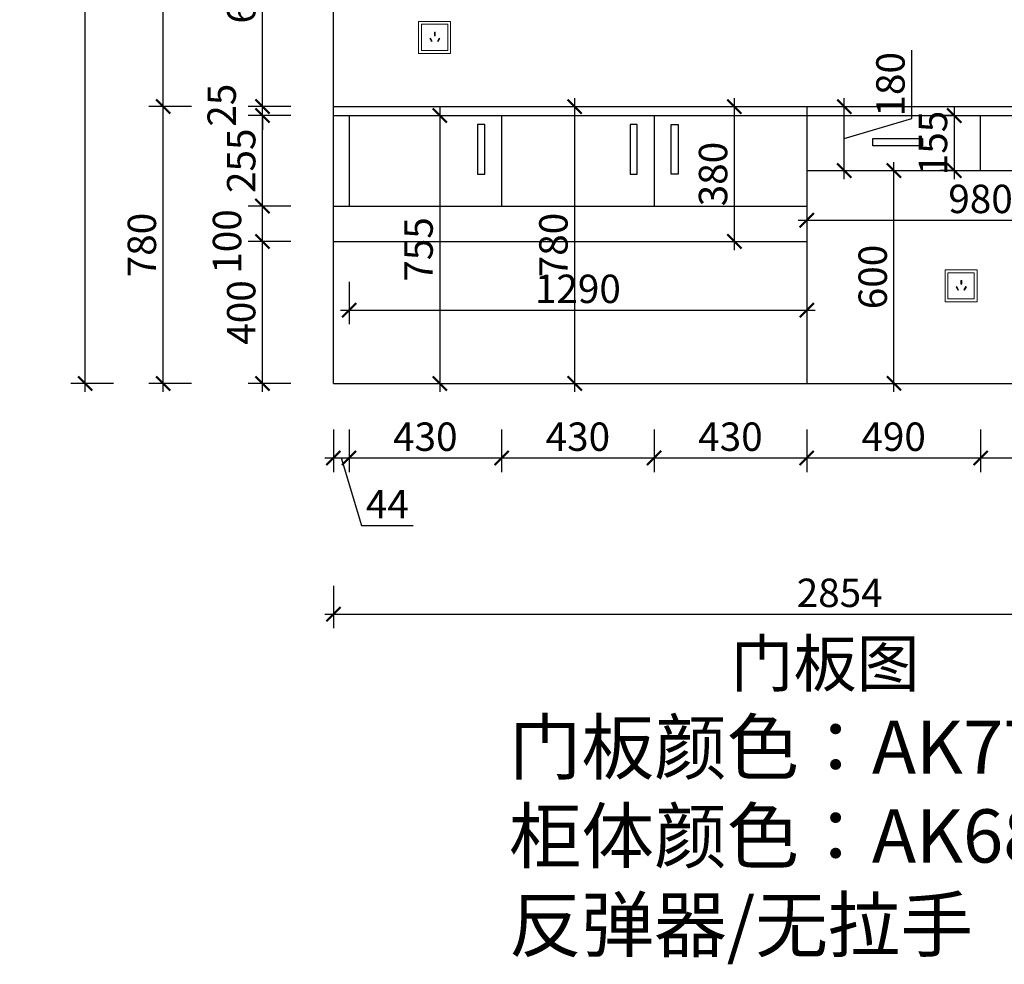
# Model space of a CAD drawing. Units: millimetres. Extents: x 1729838 to 1742395, y -65717 to 0.
# Drawn here: x 1734352 to 1737127, y -63989 to -61328 of the extents above; entities that cross this region are included whole.
import ezdxf

# ---------------------------------------------------------------- set-up
doc = ezdxf.new("R2010")
doc.units = ezdxf.units.MM
doc.header["$LTSCALE"] = 3
doc.layers.add('标注', color=3, linetype='Continuous')
doc.styles.add('DS01', font='txt')
doc.styles.get("Standard").update_dxf_attribs({"font": 'txt', "bigfont": 'gbcbig.shx'})
doc.dimstyles.new('DS03', dxfattribs={"dimscale": 40, "dimtxt": 2, "dimasz": 1, "dimexe": 1, "dimexo": 2, "dimgap": 0.5, "dimtad": 1, "dimdec": 0, "dimzin": 0, "dimdsep": 46, "dimtxsty": 'DS01', "dimblk": 'ARCHTICK', "dimcen": 0, "dimdle": 0.6, "dimclrd": 251, "dimclre": 251, "dimclrt": 2, "dimadec": 0, "dimazin": 0, "dimtfac": 1, "dimtdec": 0, "dimtmove": 1, "dimatfit": 2, "dimldrblk": 'DOT', "dimfxl": 2, "dimfxlon": 1, "dimtolj": 1, "dimtzin": 0, "dimlwe": 30, "dimarcsym": 0})

# ---------------------------------------------------------------- blocks, each defined once
blk = doc.blocks.new('_ARCHTICK')
at = {"color": 0, "linetype": 'ByBlock', "const_width": 0.15}
blk.add_lwpolyline([(-0.5, -0.5), (0.5, 0.5)], dxfattribs=at)
blk = doc.blocks.new('*D146')
at = {"layer": 'Defpoints', "color": 0, "transparency": 16777216}
for p in [(1732610, -63300), (1735710, -63300), (1732930, -63680)]:
    blk.add_point(p, dxfattribs=at)
at = {"layer": '标注', "color": 251, "lineweight": -2, "transparency": 16777216}
blk.add_line((1732610, -63704), (1732610, -63276), dxfattribs=at)
at = {"layer": '标注', "color": 251, "lineweight": 30, "transparency": 16777216}
for p, q in [((1732690, -63300), (1732570, -63300)), ((1732690, -63680), (1732570, -63680))]:
    blk.add_line(p, q, dxfattribs=at)
at = {"layer": '标注', "color": 251, "lineweight": -2, "transparency": 16777216, "xscale": 40, "yscale": 40, "zscale": 40}
for p, rotation in [((1732610, -63300), 90), ((1732610, -63680), 270)]:
    blk.add_blockref('_ARCHTICK', p, dxfattribs=dict(at, rotation=rotation))
at = {"layer": '标注', "color": 2, "transparency": 16777216, "insert": (1732550, -63490), "char_height": 80, "attachment_point": 5, "rotation": 90, "style": 'DS01'}
blk.add_mtext('\\A1;380', dxfattribs=at)
blk = doc.blocks.new('_Dot')
at = {"color": 0, "linetype": 'ByBlock', "lineweight": -2}
blk.add_line((-0.5, 0), (-1, 0), dxfattribs=at)
at = {"color": 0, "linetype": 'ByBlock', "const_width": 0.5}
blk.add_lwpolyline([(-0.25, 0, 1), (0.25, 0, 1)], format="xyb", close=True, dxfattribs=at)
blk = doc.blocks.new('*D328')
at = {"layer": 'Defpoints', "color": 0, "transparency": 16777216}
for p in [(1735036.3, -61952.6), (1735236.3, -61952.6), (1735236.3, -62352.6)]:
    blk.add_point(p, dxfattribs=at)
at = {"layer": '标注', "color": 251, "lineweight": -2, "transparency": 16777216}
blk.add_line((1735036.3, -62376.6), (1735036.3, -61928.6), dxfattribs=at)
at = {"layer": '标注', "color": 251, "lineweight": 30, "transparency": 16777216}
for p, q in [((1735116.3, -61952.6), (1734996.3, -61952.6)), ((1735116.3, -62352.6), (1734996.3, -62352.6))]:
    blk.add_line(p, q, dxfattribs=at)
at = {"layer": '标注', "color": 251, "lineweight": -2, "transparency": 16777216, "xscale": 40, "yscale": 40, "zscale": 40}
for p, rotation in [((1735036.3, -61952.6), 90), ((1735036.3, -62352.6), 270)]:
    blk.add_blockref('_ARCHTICK', p, dxfattribs=dict(at, rotation=rotation))
at = {"layer": '标注', "color": 2, "transparency": 16777216, "insert": (1734976.3, -62152.6), "char_height": 80, "attachment_point": 5, "rotation": 90, "style": 'DS01'}
blk.add_mtext('\\A1;400', dxfattribs=at)
blk = doc.blocks.new('*D329')
at = {"layer": 'Defpoints', "color": 0, "transparency": 16777216}
for p in [(1735036.3, -61852.6), (1735236.3, -61852.6), (1735236.3, -61952.6)]:
    blk.add_point(p, dxfattribs=at)
at = {"layer": '标注', "color": 251, "lineweight": -2, "transparency": 16777216}
blk.add_line((1735036.3, -61976.6), (1735036.3, -61828.6), dxfattribs=at)
at = {"layer": '标注', "color": 251, "lineweight": 30, "transparency": 16777216}
for p, q in [((1735116.3, -61852.6), (1734996.3, -61852.6)), ((1735116.3, -61952.6), (1734996.3, -61952.6))]:
    blk.add_line(p, q, dxfattribs=at)
at = {"layer": '标注', "color": 251, "lineweight": -2, "transparency": 16777216, "xscale": 40, "yscale": 40, "zscale": 40}
for p, rotation in [((1735036.3, -61852.6), 90), ((1735036.3, -61952.6), 270)]:
    blk.add_blockref('_ARCHTICK', p, dxfattribs=dict(at, rotation=rotation))
at = {"layer": '标注', "color": 2, "transparency": 16777216, "insert": (1734936.3, -61952.6), "char_height": 80, "attachment_point": 5, "rotation": 90, "style": 'DS01'}
blk.add_mtext('\\A1;100', dxfattribs=at)
blk = doc.blocks.new('*D330')
at = {"layer": 'Defpoints', "color": 0, "transparency": 16777216}
for p in [(1735036.3, -61597.6), (1735236.3, -61597.6), (1735236.3, -61852.6)]:
    blk.add_point(p, dxfattribs=at)
at = {"layer": '标注', "color": 251, "lineweight": -2, "transparency": 16777216}
blk.add_line((1735036.3, -61876.6), (1735036.3, -61573.6), dxfattribs=at)
at = {"layer": '标注', "color": 251, "lineweight": 30, "transparency": 16777216}
for p, q in [((1735116.3, -61597.6), (1734996.3, -61597.6)), ((1735116.3, -61852.6), (1734996.3, -61852.6))]:
    blk.add_line(p, q, dxfattribs=at)
at = {"layer": '标注', "color": 251, "lineweight": -2, "transparency": 16777216, "xscale": 40, "yscale": 40, "zscale": 40}
for p, rotation in [((1735036.3, -61597.6), 90), ((1735036.3, -61852.6), 270)]:
    blk.add_blockref('_ARCHTICK', p, dxfattribs=dict(at, rotation=rotation))
at = {"layer": '标注', "color": 2, "transparency": 16777216, "insert": (1734976.3, -61725.1), "char_height": 80, "attachment_point": 5, "rotation": 90, "style": 'DS01'}
blk.add_mtext('\\A1;255', dxfattribs=at)
blk = doc.blocks.new('*D331')
at = {"layer": 'Defpoints', "color": 0, "transparency": 16777216}
for p in [(1735036.3, -61572.6), (1735236.3, -61572.6), (1735236.3, -61597.6)]:
    blk.add_point(p, dxfattribs=at)
at = {"layer": '标注', "color": 251, "lineweight": -2, "transparency": 16777216}
for p, q in [((1735036.3, -61572.6), (1735036.3, -61532.6)), ((1735036.3, -61597.6), (1735036.3, -61572.6)), ((1735036.3, -61597.6), (1735036.3, -61637.6))]:
    blk.add_line(p, q, dxfattribs=at)
at = {"layer": '标注', "color": 251, "lineweight": 30, "transparency": 16777216}
for p, q in [((1735116.3, -61572.6), (1734996.3, -61572.6)), ((1735116.3, -61597.6), (1734996.3, -61597.6))]:
    blk.add_line(p, q, dxfattribs=at)
at = {"layer": '标注', "color": 251, "lineweight": -2, "transparency": 16777216, "xscale": 40, "yscale": 40, "zscale": 40}
for p, rotation in [((1735036.3, -61572.6), 270), ((1735036.3, -61597.6), 90)]:
    blk.add_blockref('_ARCHTICK', p, dxfattribs=dict(at, rotation=rotation))
at = {"layer": '标注', "color": 2, "transparency": 16777216, "insert": (1734921.3, -61568.6), "char_height": 80, "attachment_point": 5, "rotation": 90, "style": 'DS01'}
blk.add_mtext('\\A1;25', dxfattribs=at)
blk = doc.blocks.new('*D270')
at = {"layer": 'Defpoints', "color": 0, "transparency": 16777216}
for p in [(1734756.3, -61572.6), (1735236.3, -61572.6), (1735236.3, -62352.6)]:
    blk.add_point(p, dxfattribs=at)
at = {"layer": '标注', "color": 251, "lineweight": -2, "transparency": 16777216}
blk.add_line((1734756.3, -62376.6), (1734756.3, -61548.6), dxfattribs=at)
at = {"layer": '标注', "color": 251, "lineweight": 30, "transparency": 16777216}
for p, q in [((1734836.3, -61572.6), (1734716.3, -61572.6)), ((1734836.3, -62352.6), (1734716.3, -62352.6))]:
    blk.add_line(p, q, dxfattribs=at)
at = {"layer": '标注', "color": 251, "lineweight": -2, "transparency": 16777216, "xscale": 40, "yscale": 40, "zscale": 40}
for p, rotation in [((1734756.3, -61572.6), 90), ((1734756.3, -62352.6), 270)]:
    blk.add_blockref('_ARCHTICK', p, dxfattribs=dict(at, rotation=rotation))
at = {"layer": '标注', "color": 2, "transparency": 16777216, "insert": (1734696.3, -61962.6), "char_height": 80, "attachment_point": 5, "rotation": 90, "style": 'DS01'}
blk.add_mtext('\\A1;780', dxfattribs=at)
blk = doc.blocks.new('*D342')
at = {"layer": 'Defpoints', "color": 0, "transparency": 16777216}
for p in [(1735036.3, -60922.6), (1735236.3, -60922.6), (1735236.3, -61572.6)]:
    blk.add_point(p, dxfattribs=at)
at = {"layer": '标注', "color": 251, "lineweight": -2, "transparency": 16777216}
blk.add_line((1735036.3, -61596.6), (1735036.3, -60898.6), dxfattribs=at)
at = {"layer": '标注', "color": 251, "lineweight": 30, "transparency": 16777216}
for p, q in [((1735116.3, -60922.6), (1734996.3, -60922.6)), ((1735116.3, -61572.6), (1734996.3, -61572.6))]:
    blk.add_line(p, q, dxfattribs=at)
at = {"layer": '标注', "color": 251, "lineweight": -2, "transparency": 16777216, "xscale": 40, "yscale": 40, "zscale": 40}
for p, rotation in [((1735036.3, -60922.6), 90), ((1735036.3, -61572.6), 270)]:
    blk.add_blockref('_ARCHTICK', p, dxfattribs=dict(at, rotation=rotation))
at = {"layer": '标注', "color": 2, "transparency": 16777216, "insert": (1734976.3, -61247.6), "char_height": 80, "attachment_point": 5, "rotation": 90, "style": 'DS01'}
blk.add_mtext('\\A1;650', dxfattribs=at)
blk = doc.blocks.new('*D273')
at = {"layer": 'Defpoints', "color": 0, "transparency": 16777216}
for p in [(1734756.3, -60602.6), (1735236.3, -60602.6), (1735236.3, -61572.6)]:
    blk.add_point(p, dxfattribs=at)
at = {"layer": '标注', "color": 251, "lineweight": -2, "transparency": 16777216}
blk.add_line((1734756.3, -61596.6), (1734756.3, -60578.6), dxfattribs=at)
at = {"layer": '标注', "color": 251, "lineweight": 30, "transparency": 16777216}
for p, q in [((1734836.3, -60602.6), (1734716.3, -60602.6)), ((1734836.3, -61572.6), (1734716.3, -61572.6))]:
    blk.add_line(p, q, dxfattribs=at)
at = {"layer": '标注', "color": 251, "lineweight": -2, "transparency": 16777216, "xscale": 40, "yscale": 40, "zscale": 40}
for p, rotation in [((1734756.3, -60602.6), 90), ((1734756.3, -61572.6), 270)]:
    blk.add_blockref('_ARCHTICK', p, dxfattribs=dict(at, rotation=rotation))
at = {"layer": '标注', "color": 2, "transparency": 16777216, "insert": (1734696.3, -61087.6), "char_height": 80, "attachment_point": 5, "rotation": 90, "style": 'DS01'}
blk.add_mtext('\\A1;970', dxfattribs=at)
blk = doc.blocks.new('*D275')
at = {"layer": 'Defpoints', "color": 0, "transparency": 16777216}
for p in [(1734536.3, -59837.6), (1735236.3, -59837.6), (1735236.3, -62352.6)]:
    blk.add_point(p, dxfattribs=at)
at = {"layer": '标注', "color": 251, "lineweight": -2, "transparency": 16777216}
blk.add_line((1734536.3, -62376.6), (1734536.3, -59813.6), dxfattribs=at)
at = {"layer": '标注', "color": 251, "lineweight": 30, "transparency": 16777216}
for p, q in [((1734616.3, -59837.6), (1734496.3, -59837.6)), ((1734616.3, -62352.6), (1734496.3, -62352.6))]:
    blk.add_line(p, q, dxfattribs=at)
at = {"layer": '标注', "color": 251, "lineweight": -2, "transparency": 16777216, "xscale": 40, "yscale": 40, "zscale": 40}
for p, rotation in [((1734536.3, -59837.6), 90), ((1734536.3, -62352.6), 270)]:
    blk.add_blockref('_ARCHTICK', p, dxfattribs=dict(at, rotation=rotation))
at = {"layer": '标注', "color": 2, "transparency": 16777216, "insert": (1734476.3, -61095.1), "char_height": 80, "attachment_point": 5, "rotation": 90, "style": 'DS01'}
blk.add_mtext('\\A1;2515', dxfattribs=at)
blk = doc.blocks.new('*D346')
at = {"layer": 'Defpoints', "color": 0, "transparency": 16777216}
for p in [(1735280.3, -61852.6), (1735236.3, -62352.6), (1735280.3, -62562.6)]:
    blk.add_point(p, dxfattribs=at)
at = {"layer": '标注', "color": 251, "lineweight": 30, "transparency": 16777216}
for p, q in [((1735236.3, -62482.6), (1735236.3, -62602.6)), ((1735280.3, -62482.6), (1735280.3, -62602.6))]:
    blk.add_line(p, q, dxfattribs=at)
at = {"layer": '标注', "color": 251, "lineweight": -2, "transparency": 16777216}
for p, q in [((1735212.3, -62562.6), (1735304.3, -62562.6)), ((1735258.3, -62562.6), (1735315.3, -62752.6)), ((1735315.3, -62752.6), (1735461.1, -62752.6))]:
    blk.add_line(p, q, dxfattribs=at)
at = {"layer": '标注', "color": 251, "lineweight": -2, "transparency": 16777216, "xscale": 40, "yscale": 40, "zscale": 40, "rotation": 180}
blk.add_blockref('_ARCHTICK', (1735236.3, -62562.6), dxfattribs=at)
at = {"layer": '标注', "color": 251, "lineweight": -2, "transparency": 16777216, "xscale": 40, "yscale": 40, "zscale": 40}
blk.add_blockref('_ARCHTICK', (1735280.3, -62562.6), dxfattribs=at)
at = {"layer": '标注', "color": 2, "transparency": 16777216, "insert": (1735388.2, -62692.6), "char_height": 80, "attachment_point": 5, "style": 'DS01'}
blk.add_mtext('\\A1;44', dxfattribs=at)
blk = doc.blocks.new('*D347')
at = {"layer": 'Defpoints', "color": 0, "transparency": 16777216}
for p in [(1735280.3, -61852.6), (1735710.3, -61852.6), (1735710.3, -62562.6)]:
    blk.add_point(p, dxfattribs=at)
at = {"layer": '标注', "color": 251, "lineweight": 30, "transparency": 16777216}
for p, q in [((1735280.3, -62482.6), (1735280.3, -62602.6)), ((1735710.3, -62482.6), (1735710.3, -62602.6))]:
    blk.add_line(p, q, dxfattribs=at)
at = {"layer": '标注', "color": 251, "lineweight": -2, "transparency": 16777216}
blk.add_line((1735256.3, -62562.6), (1735734.3, -62562.6), dxfattribs=at)
at = {"layer": '标注', "color": 251, "lineweight": -2, "transparency": 16777216, "xscale": 40, "yscale": 40, "zscale": 40, "rotation": 180}
blk.add_blockref('_ARCHTICK', (1735280.3, -62562.6), dxfattribs=at)
at = {"layer": '标注', "color": 251, "lineweight": -2, "transparency": 16777216, "xscale": 40, "yscale": 40, "zscale": 40}
blk.add_blockref('_ARCHTICK', (1735710.3, -62562.6), dxfattribs=at)
at = {"layer": '标注', "color": 2, "transparency": 16777216, "insert": (1735495.3, -62502.6), "char_height": 80, "attachment_point": 5, "style": 'DS01'}
blk.add_mtext('\\A1;430', dxfattribs=at)
blk = doc.blocks.new('*D348')
at = {"layer": 'Defpoints', "color": 0, "transparency": 16777216}
for p in [(1735710.3, -61852.6), (1736140.3, -61852.6), (1736140.3, -62562.6)]:
    blk.add_point(p, dxfattribs=at)
at = {"layer": '标注', "color": 251, "lineweight": 30, "transparency": 16777216}
for p, q in [((1735710.3, -62482.6), (1735710.3, -62602.6)), ((1736140.3, -62482.6), (1736140.3, -62602.6))]:
    blk.add_line(p, q, dxfattribs=at)
at = {"layer": '标注', "color": 251, "lineweight": -2, "transparency": 16777216}
blk.add_line((1735686.3, -62562.6), (1736164.3, -62562.6), dxfattribs=at)
at = {"layer": '标注', "color": 251, "lineweight": -2, "transparency": 16777216, "xscale": 40, "yscale": 40, "zscale": 40, "rotation": 180}
blk.add_blockref('_ARCHTICK', (1735710.3, -62562.6), dxfattribs=at)
at = {"layer": '标注', "color": 251, "lineweight": -2, "transparency": 16777216, "xscale": 40, "yscale": 40, "zscale": 40}
blk.add_blockref('_ARCHTICK', (1736140.3, -62562.6), dxfattribs=at)
at = {"layer": '标注', "color": 2, "transparency": 16777216, "insert": (1735925.3, -62502.6), "char_height": 80, "attachment_point": 5, "style": 'DS01'}
blk.add_mtext('\\A1;430', dxfattribs=at)
blk = doc.blocks.new('*D349')
at = {"layer": 'Defpoints', "color": 0, "transparency": 16777216}
for p in [(1736140.3, -61852.6), (1736570.3, -61852.6), (1736570.3, -62562.6)]:
    blk.add_point(p, dxfattribs=at)
at = {"layer": '标注', "color": 251, "lineweight": 30, "transparency": 16777216}
for p, q in [((1736140.3, -62482.6), (1736140.3, -62602.6)), ((1736570.3, -62482.6), (1736570.3, -62602.6))]:
    blk.add_line(p, q, dxfattribs=at)
at = {"layer": '标注', "color": 251, "lineweight": -2, "transparency": 16777216}
blk.add_line((1736116.3, -62562.6), (1736594.3, -62562.6), dxfattribs=at)
at = {"layer": '标注', "color": 251, "lineweight": -2, "transparency": 16777216, "xscale": 40, "yscale": 40, "zscale": 40, "rotation": 180}
blk.add_blockref('_ARCHTICK', (1736140.3, -62562.6), dxfattribs=at)
at = {"layer": '标注', "color": 251, "lineweight": -2, "transparency": 16777216, "xscale": 40, "yscale": 40, "zscale": 40}
blk.add_blockref('_ARCHTICK', (1736570.3, -62562.6), dxfattribs=at)
at = {"layer": '标注', "color": 2, "transparency": 16777216, "insert": (1736355.3, -62502.6), "char_height": 80, "attachment_point": 5, "style": 'DS01'}
blk.add_mtext('\\A1;430', dxfattribs=at)
blk = doc.blocks.new('*D350')
at = {"layer": 'Defpoints', "color": 0, "transparency": 16777216}
for p in [(1737060.3, -61752.6), (1736570.3, -61852.6), (1737060.3, -62562.6)]:
    blk.add_point(p, dxfattribs=at)
at = {"layer": '标注', "color": 251, "lineweight": 30, "transparency": 16777216}
for p, q in [((1736570.3, -62482.6), (1736570.3, -62602.6)), ((1737060.3, -62482.6), (1737060.3, -62602.6))]:
    blk.add_line(p, q, dxfattribs=at)
at = {"layer": '标注', "color": 251, "lineweight": -2, "transparency": 16777216}
blk.add_line((1736546.3, -62562.6), (1737084.3, -62562.6), dxfattribs=at)
at = {"layer": '标注', "color": 251, "lineweight": -2, "transparency": 16777216, "xscale": 40, "yscale": 40, "zscale": 40, "rotation": 180}
blk.add_blockref('_ARCHTICK', (1736570.3, -62562.6), dxfattribs=at)
at = {"layer": '标注', "color": 251, "lineweight": -2, "transparency": 16777216, "xscale": 40, "yscale": 40, "zscale": 40}
blk.add_blockref('_ARCHTICK', (1737060.3, -62562.6), dxfattribs=at)
at = {"layer": '标注', "color": 2, "transparency": 16777216, "insert": (1736815.3, -62502.6), "char_height": 80, "attachment_point": 5, "style": 'DS01'}
blk.add_mtext('\\A1;490', dxfattribs=at)
blk = doc.blocks.new('*D351')
at = {"layer": 'Defpoints', "color": 0, "transparency": 16777216}
for p in [(1737060.3, -61752.6), (1737550.3, -61752.6), (1737550.3, -62562.6)]:
    blk.add_point(p, dxfattribs=at)
at = {"layer": '标注', "color": 251, "lineweight": 30, "transparency": 16777216}
for p, q in [((1737060.3, -62482.6), (1737060.3, -62602.6)), ((1737550.3, -62482.6), (1737550.3, -62602.6))]:
    blk.add_line(p, q, dxfattribs=at)
at = {"layer": '标注', "color": 251, "lineweight": -2, "transparency": 16777216}
blk.add_line((1737036.3, -62562.6), (1737574.3, -62562.6), dxfattribs=at)
at = {"layer": '标注', "color": 251, "lineweight": -2, "transparency": 16777216, "xscale": 40, "yscale": 40, "zscale": 40, "rotation": 180}
blk.add_blockref('_ARCHTICK', (1737060.3, -62562.6), dxfattribs=at)
at = {"layer": '标注', "color": 251, "lineweight": -2, "transparency": 16777216, "xscale": 40, "yscale": 40, "zscale": 40}
blk.add_blockref('_ARCHTICK', (1737550.3, -62562.6), dxfattribs=at)
at = {"layer": '标注', "color": 2, "transparency": 16777216, "insert": (1737305.3, -62502.6), "char_height": 80, "attachment_point": 5, "style": 'DS01'}
blk.add_mtext('\\A1;490', dxfattribs=at)
blk = doc.blocks.new('*D353')
at = {"layer": 'Defpoints', "color": 0, "transparency": 16777216}
for p in [(1736570.3, 0), (1736570.3, -450), (1735236.3, -62352.6)]:
    blk.add_point(p, dxfattribs=at)
at = {"layer": '标注', "color": 251, "lineweight": 30, "transparency": 16777216}
for p, q in [((1736570.3, -370), (1736570.3, -490)), ((1735236.3, -530), (1735236.3, -410))]:
    blk.add_line(p, q, dxfattribs=at)
at = {"layer": '标注', "color": 251, "lineweight": -2, "transparency": 16777216}
blk.add_line((1735212.3, -450), (1736594.3, -450), dxfattribs=at)
at = {"layer": '标注', "color": 251, "lineweight": -2, "transparency": 16777216, "xscale": 40, "yscale": 40, "zscale": 40, "rotation": 180}
blk.add_blockref('_ARCHTICK', (1735236.3, -450), dxfattribs=at)
at = {"layer": '标注', "color": 251, "lineweight": -2, "transparency": 16777216, "xscale": 40, "yscale": 40, "zscale": 40}
blk.add_blockref('_ARCHTICK', (1736570.3, -450), dxfattribs=at)
at = {"layer": '标注', "color": 2, "transparency": 16777216, "insert": (1735903.3, -390), "char_height": 80, "attachment_point": 5, "style": 'DS01'}
blk.add_mtext('\\A1;1334', dxfattribs=at)
blk = doc.blocks.new('*D307')
at = {"layer": 'Defpoints', "color": 0, "transparency": 16777216}
for p in [(1736570.3, 0), (1737590.3, -450), (1737590.3, -62352.6)]:
    blk.add_point(p, dxfattribs=at)
at = {"layer": '标注', "color": 251, "lineweight": 30, "transparency": 16777216}
for p, q in [((1736570.3, -370), (1736570.3, -490)), ((1737590.3, -530), (1737590.3, -410))]:
    blk.add_line(p, q, dxfattribs=at)
at = {"layer": '标注', "color": 251, "lineweight": -2, "transparency": 16777216}
blk.add_line((1736546.3, -450), (1737614.3, -450), dxfattribs=at)
at = {"layer": '标注', "color": 251, "lineweight": -2, "transparency": 16777216, "xscale": 40, "yscale": 40, "zscale": 40, "rotation": 180}
blk.add_blockref('_ARCHTICK', (1736570.3, -450), dxfattribs=at)
at = {"layer": '标注', "color": 251, "lineweight": -2, "transparency": 16777216, "xscale": 40, "yscale": 40, "zscale": 40}
blk.add_blockref('_ARCHTICK', (1737590.3, -450), dxfattribs=at)
at = {"layer": '标注', "color": 2, "transparency": 16777216, "insert": (1737080.3, -390), "char_height": 80, "attachment_point": 5, "style": 'DS01'}
blk.add_mtext('\\A1;1020', dxfattribs=at)
blk = doc.blocks.new('*D267')
at = {"layer": 'Defpoints', "color": 0, "transparency": 16777216}
for p in [(1735236.3, -62352.6), (1738090.3, -62352.6), (1738090.3, -63002.6)]:
    blk.add_point(p, dxfattribs=at)
at = {"layer": '标注', "color": 251, "lineweight": 30, "transparency": 16777216}
for p, q in [((1735236.3, -62922.6), (1735236.3, -63042.6)), ((1738090.3, -62922.6), (1738090.3, -63042.6))]:
    blk.add_line(p, q, dxfattribs=at)
at = {"layer": '标注', "color": 251, "lineweight": -2, "transparency": 16777216}
blk.add_line((1735212.3, -63002.6), (1738114.3, -63002.6), dxfattribs=at)
at = {"layer": '标注', "color": 251, "lineweight": -2, "transparency": 16777216, "xscale": 40, "yscale": 40, "zscale": 40, "rotation": 180}
blk.add_blockref('_ARCHTICK', (1735236.3, -63002.6), dxfattribs=at)
at = {"layer": '标注', "color": 251, "lineweight": -2, "transparency": 16777216, "xscale": 40, "yscale": 40, "zscale": 40}
blk.add_blockref('_ARCHTICK', (1738090.3, -63002.6), dxfattribs=at)
at = {"layer": '标注', "color": 2, "transparency": 16777216, "insert": (1736663.3, -62942.6), "char_height": 80, "attachment_point": 5, "style": 'DS01'}
blk.add_mtext('\\A1;2854', dxfattribs=at)
blk = doc.blocks.new('*D309')
at = {"layer": 'Defpoints', "color": 0, "transparency": 16777216}
for p in [(1735526.3, -61597.6), (1735526.3, -62352.6), (1735536.3, -62352.6)]:
    blk.add_point(p, dxfattribs=at)
at = {"layer": '标注', "color": 251, "lineweight": -2, "transparency": 16777216}
blk.add_line((1735536.3, -61573.6), (1735536.3, -62376.6), dxfattribs=at)
at = {"layer": '标注', "color": 251, "lineweight": 30, "transparency": 16777216}
for p, q in [((1735536.3, -61597.6), (1735576.3, -61597.6)), ((1735536.3, -62352.6), (1735576.3, -62352.6))]:
    blk.add_line(p, q, dxfattribs=at)
at = {"layer": '标注', "color": 251, "lineweight": -2, "transparency": 16777216, "xscale": 40, "yscale": 40, "zscale": 40}
for p, rotation in [((1735536.3, -61597.6), 90), ((1735536.3, -62352.6), 270)]:
    blk.add_blockref('_ARCHTICK', p, dxfattribs=dict(at, rotation=rotation))
at = {"layer": '标注', "color": 2, "transparency": 16777216, "insert": (1735476.3, -61975.1), "char_height": 80, "attachment_point": 5, "rotation": 90, "style": 'DS01'}
blk.add_mtext('\\A1;755', dxfattribs=at)
blk = doc.blocks.new('*D310')
at = {"layer": 'Defpoints', "color": 0, "transparency": 16777216}
for p in [(1735876.3, -61572.6), (1735916.3, -61572.6), (1735876.3, -62352.6)]:
    blk.add_point(p, dxfattribs=at)
at = {"layer": '标注', "color": 251, "lineweight": -2, "transparency": 16777216}
blk.add_line((1735916.3, -62376.6), (1735916.3, -61548.6), dxfattribs=at)
at = {"layer": '标注', "color": 251, "lineweight": 30, "transparency": 16777216}
for p, q in [((1735916.3, -61572.6), (1735956.3, -61572.6)), ((1735916.3, -62352.6), (1735956.3, -62352.6))]:
    blk.add_line(p, q, dxfattribs=at)
at = {"layer": '标注', "color": 251, "lineweight": -2, "transparency": 16777216, "xscale": 40, "yscale": 40, "zscale": 40}
for p, rotation in [((1735916.3, -61572.6), 90), ((1735916.3, -62352.6), 270)]:
    blk.add_blockref('_ARCHTICK', p, dxfattribs=dict(at, rotation=rotation))
at = {"layer": '标注', "color": 2, "transparency": 16777216, "insert": (1735856.3, -61962.6), "char_height": 80, "attachment_point": 5, "rotation": 90, "style": 'DS01'}
blk.add_mtext('\\A1;780', dxfattribs=at)
blk = doc.blocks.new('*D311')
at = {"layer": 'Defpoints', "color": 0, "transparency": 16777216}
for p in [(1736796.3, -61752.6), (1736816.3, -61752.6), (1736796.3, -62352.6)]:
    blk.add_point(p, dxfattribs=at)
at = {"layer": '标注', "color": 251, "lineweight": -2, "transparency": 16777216}
blk.add_line((1736816.3, -62376.6), (1736816.3, -61728.6), dxfattribs=at)
at = {"layer": '标注', "color": 251, "lineweight": 30, "transparency": 16777216}
for p, q in [((1736816.3, -61752.6), (1736856.3, -61752.6)), ((1736816.3, -62352.6), (1736856.3, -62352.6))]:
    blk.add_line(p, q, dxfattribs=at)
at = {"layer": '标注', "color": 251, "lineweight": -2, "transparency": 16777216, "xscale": 40, "yscale": 40, "zscale": 40}
for p, rotation in [((1736816.3, -61752.6), 90), ((1736816.3, -62352.6), 270)]:
    blk.add_blockref('_ARCHTICK', p, dxfattribs=dict(at, rotation=rotation))
at = {"layer": '标注', "color": 2, "transparency": 16777216, "insert": (1736756.3, -62052.6), "char_height": 80, "attachment_point": 5, "rotation": 90, "style": 'DS01'}
blk.add_mtext('\\A1;600', dxfattribs=at)
blk = doc.blocks.new('*D268')
at = {"layer": 'Defpoints', "color": 0, "transparency": 16777216}
for p in [(1736986.3, -61597.6), (1736986.3, -61752.6), (1736986.3, -61752.6)]:
    blk.add_point(p, dxfattribs=at)
at = {"layer": '标注', "color": 251, "lineweight": -2, "transparency": 16777216}
blk.add_line((1736986.3, -61573.6), (1736986.3, -61776.6), dxfattribs=at)
at = {"layer": '标注', "color": 251, "lineweight": 30, "transparency": 16777216}
for p, q in [((1736986.3, -61597.6), (1736946.3, -61597.6)), ((1736986.3, -61752.6), (1736946.3, -61752.6))]:
    blk.add_line(p, q, dxfattribs=at)
at = {"layer": '标注', "color": 251, "lineweight": -2, "transparency": 16777216, "xscale": 40, "yscale": 40, "zscale": 40}
for p, rotation in [((1736986.3, -61597.6), 90), ((1736986.3, -61752.6), 270)]:
    blk.add_blockref('_ARCHTICK', p, dxfattribs=dict(at, rotation=rotation))
at = {"layer": '标注', "color": 2, "transparency": 16777216, "insert": (1736926.3, -61675.1), "char_height": 80, "attachment_point": 5, "rotation": 90, "style": 'DS01'}
blk.add_mtext('\\A1;155', dxfattribs=at)
blk = doc.blocks.new('*D301')
at = {"layer": 'Defpoints', "color": 0, "transparency": 16777216}
for p in [(1736346.3, -61572.6), (1736366.3, -61572.6), (1736346.3, -61952.6)]:
    blk.add_point(p, dxfattribs=at)
at = {"layer": '标注', "color": 251, "lineweight": -2, "transparency": 16777216}
blk.add_line((1736366.3, -61976.6), (1736366.3, -61548.6), dxfattribs=at)
at = {"layer": '标注', "color": 251, "lineweight": 30, "transparency": 16777216}
for p, q in [((1736366.3, -61572.6), (1736406.3, -61572.6)), ((1736366.3, -61952.6), (1736406.3, -61952.6))]:
    blk.add_line(p, q, dxfattribs=at)
at = {"layer": '标注', "color": 251, "lineweight": -2, "transparency": 16777216, "xscale": 40, "yscale": 40, "zscale": 40}
for p, rotation in [((1736366.3, -61572.6), 90), ((1736366.3, -61952.6), 270)]:
    blk.add_blockref('_ARCHTICK', p, dxfattribs=dict(at, rotation=rotation))
at = {"layer": '标注', "color": 2, "transparency": 16777216, "insert": (1736306.3, -61762.6), "char_height": 80, "attachment_point": 5, "rotation": 90, "style": 'DS01'}
blk.add_mtext('\\A1;380', dxfattribs=at)
blk = doc.blocks.new('*D304')
at = {"layer": 'Defpoints', "color": 0, "transparency": 16777216}
for p in [(1736570.3, -61752.6), (1737550.3, -61752.6), (1737550.3, -61892.6)]:
    blk.add_point(p, dxfattribs=at)
at = {"layer": '标注', "color": 251, "lineweight": 30, "transparency": 16777216}
for p, q in [((1736570.3, -61832.6), (1736570.3, -61932.6)), ((1737550.3, -61832.6), (1737550.3, -61932.6))]:
    blk.add_line(p, q, dxfattribs=at)
at = {"layer": '标注', "color": 251, "lineweight": -2, "transparency": 16777216}
blk.add_line((1736546.3, -61892.6), (1737574.3, -61892.6), dxfattribs=at)
at = {"layer": '标注', "color": 251, "lineweight": -2, "transparency": 16777216, "xscale": 40, "yscale": 40, "zscale": 40, "rotation": 180}
blk.add_blockref('_ARCHTICK', (1736570.3, -61892.6), dxfattribs=at)
at = {"layer": '标注', "color": 251, "lineweight": -2, "transparency": 16777216, "xscale": 40, "yscale": 40, "zscale": 40}
blk.add_blockref('_ARCHTICK', (1737550.3, -61892.6), dxfattribs=at)
at = {"layer": '标注', "color": 2, "transparency": 16777216, "insert": (1737060.3, -61832.6), "char_height": 80, "attachment_point": 5, "style": 'DS01'}
blk.add_mtext('\\A1;980', dxfattribs=at)
blk = doc.blocks.new('*D305')
at = {"layer": 'Defpoints', "color": 0, "transparency": 16777216}
for p in [(1736666.3, -61572.6), (1736676.3, -61572.6), (1736666.3, -61752.6)]:
    blk.add_point(p, dxfattribs=at)
at = {"layer": '标注', "color": 251, "lineweight": -2, "transparency": 16777216}
for p, q in [((1736866.3, -61605.6), (1736866.3, -61413.6)), ((1736676.3, -61776.6), (1736676.3, -61548.6)), ((1736676.3, -61662.6), (1736866.3, -61605.6))]:
    blk.add_line(p, q, dxfattribs=at)
at = {"layer": '标注', "color": 251, "lineweight": 30, "transparency": 16777216}
for p, q in [((1736676.3, -61572.6), (1736716.3, -61572.6)), ((1736676.3, -61752.6), (1736716.3, -61752.6))]:
    blk.add_line(p, q, dxfattribs=at)
at = {"layer": '标注', "color": 251, "lineweight": -2, "transparency": 16777216, "xscale": 40, "yscale": 40, "zscale": 40}
for p, rotation in [((1736676.3, -61572.6), 90), ((1736676.3, -61752.6), 270)]:
    blk.add_blockref('_ARCHTICK', p, dxfattribs=dict(at, rotation=rotation))
at = {"layer": '标注', "color": 2, "transparency": 16777216, "insert": (1736806.3, -61509.6), "char_height": 80, "attachment_point": 5, "rotation": 90, "style": 'DS01'}
blk.add_mtext('\\A1;180', dxfattribs=at)
blk = doc.blocks.new('*D266')
at = {"layer": 'Defpoints', "color": 0, "transparency": 16777216}
for p in [(1736570.3, -61832.6), (1735280.3, -61852.6), (1736570.3, -62146)]:
    blk.add_point(p, dxfattribs=at)
at = {"layer": '标注', "color": 251, "lineweight": 30, "transparency": 16777216}
for p, q in [((1735280.3, -62066), (1735280.3, -62186)), ((1736570.3, -62066), (1736570.3, -62186))]:
    blk.add_line(p, q, dxfattribs=at)
at = {"layer": '标注', "color": 251, "lineweight": -2, "transparency": 16777216}
blk.add_line((1735256.3, -62146), (1736594.3, -62146), dxfattribs=at)
at = {"layer": '标注', "color": 251, "lineweight": -2, "transparency": 16777216, "xscale": 40, "yscale": 40, "zscale": 40, "rotation": 180}
blk.add_blockref('_ARCHTICK', (1735280.3, -62146), dxfattribs=at)
at = {"layer": '标注', "color": 251, "lineweight": -2, "transparency": 16777216, "xscale": 40, "yscale": 40, "zscale": 40}
blk.add_blockref('_ARCHTICK', (1736570.3, -62146), dxfattribs=at)
at = {"layer": '标注', "color": 2, "transparency": 16777216, "insert": (1735925.3, -62086), "char_height": 80, "attachment_point": 5, "style": 'DS01'}
blk.add_mtext('\\A1;1290', dxfattribs=at)

msp = doc.modelspace()

# ---------------------------------------------------------------- linework, layer by layer
at = {"color": 4, "lineweight": 15}
for points in [[(1735566.3, -61332.6), (1735476.3, -61332.6), (1735476.3, -61422.6), (1735566.3, -61422.6)], [(1735558.3, -61340.6), (1735484.3, -61340.6), (1735484.3, -61414.6), (1735558.3, -61414.6)], [(1735523.1, -61372.8), (1735521.1, -61372.8), (1735521.1, -61362.8), (1735523.1, -61362.8)], [(1735512.9, -61389.4), (1735514.6, -61388.4), (1735509.6, -61379.8), (1735507.9, -61380.8)], [(1735531.3, -61389.4), (1735529.6, -61388.4), (1735534.6, -61379.8), (1735536.3, -61380.8)], [(1737050.3, -62032.6), (1736960.3, -62032.6), (1736960.3, -62122.6), (1737050.3, -62122.6)], [(1737042.3, -62040.6), (1736968.3, -62040.6), (1736968.3, -62114.6), (1737042.3, -62114.6)], [(1736996.9, -62089.4), (1736998.6, -62088.4), (1736993.6, -62079.8), (1736991.9, -62080.8)], [(1737007.1, -62072.8), (1737005.1, -62072.8), (1737005.1, -62062.8), (1737007.1, -62062.8)], [(1737015.3, -62089.4), (1737013.6, -62088.4), (1737018.6, -62079.8), (1737020.3, -62080.8)]]:
    msp.add_lwpolyline(points, close=True, dxfattribs=at)
at = {"layer": '标注', "color": 0}
for p, q in [((1735236.3, -62352.6), (1735236.3, -59837.6)), ((1735236.3, -61572.6), (1737590.3, -61572.6)), ((1736570.3, -61572.6), (1736570.3, -62352.6)), ((1735236.3, -61597.6), (1737590.3, -61597.6)), ((1735280.3, -61597.6), (1735280.3, -61852.6)), ((1735710.3, -61597.6), (1735710.3, -61852.6)), ((1736140.3, -61597.6), (1736140.3, -61852.6)), ((1737060.3, -61752.6), (1737060.3, -61597.6)), ((1736570.3, -61752.6), (1737590.3, -61752.6)), ((1735236.3, -61852.6), (1736570.3, -61852.6)), ((1735236.3, -61952.6), (1736570.3, -61952.6)), ((1735236.3, -62352.6), (1738090.3, -62352.6))]:
    msp.add_line(p, q, dxfattribs=at)
at = {"layer": '标注', "color": 3}
for points in [[(1735642.8, -61623.1), (1735642.8, -61763.1), (1735662.8, -61763.1), (1735662.8, -61623.1)], [(1736072.8, -61623.1), (1736072.8, -61763.1), (1736092.8, -61763.1), (1736092.8, -61623.1)], [(1736207.8, -61623.1), (1736207.8, -61763.1), (1736187.8, -61763.1), (1736187.8, -61623.1)], [(1736896.3, -61682.6), (1736756.3, -61682.6), (1736756.3, -61662.6), (1736896.3, -61662.6)]]:
    msp.add_lwpolyline(points, close=True, dxfattribs=at)

# ---------------------------------------------------------------- texts
at = {"layer": '标注', "color": 1, "insert": (1736888.3, -63076.7), "char_height": 130, "width": 770, "attachment_point": 3}
msp.add_mtext('\\A1;{\\fSimSun|b0|i0|c134|p2;门板图}', dxfattribs=at)
at = {"layer": '标注', "color": 0, "insert": (1735730.9, -63302.6), "char_height": 150, "width": 3715.394, "attachment_point": 1}
msp.add_mtext('\\A1;{\\fSimSun|b0|i0|c134|p2;\\C2;门板颜色：AK7702\\P\\C3;柜体颜色：AK6803\\P\\C256;反弹器/无拉手}', dxfattribs=at)

# ---------------------------------------------------------------- dimensions: what is measured, and where the dimension line sits
at = {"layer": '标注', "color": 0}
for base, p1, p2, picture, middle in [((1736570.3, -450), (1735236.3, -62352.6), (1736570.3, 0), '*D353', (1735903.3, -390)), ((1737590.3, -450), (1736570.3, 0), (1737590.3, -62352.6), '*D307', (1737080.3, -390)), ((1737060.3, -62562.6), (1736570.3, -61852.6), (1737060.3, -61752.6), '*D350', (1736815.3, -62502.6)), ((1737550.3, -61892.6), (1736570.3, -61752.6), (1737550.3, -61752.6), '*D304', (1737060.3, -61832.6)), ((1737550.3, -62562.6), (1737060.3, -61752.6), (1737550.3, -61752.6), '*D351', (1737305.3, -62502.6)), ((1736570.3, -62146), (1735280.3, -61852.6), (1736570.3, -61832.6), '*D266', (1735925.3, -62086)), ((1735280.3, -62562.6), (1735236.3, -62352.6), (1735280.3, -61852.6), '*D346', (1735335.3, -62692.6)), ((1735710.3, -62562.6), (1735280.3, -61852.6), (1735710.3, -61852.6), '*D347', (1735495.3, -62502.6)), ((1736140.3, -62562.6), (1735710.3, -61852.6), (1736140.3, -61852.6), '*D348', (1735925.3, -62502.6)), ((1736570.3, -62562.6), (1736140.3, -61852.6), (1736570.3, -61852.6), '*D349', (1736355.3, -62502.6)), ((1738090.3, -63002.6), (1735236.3, -62352.6), (1738090.3, -62352.6), '*D267', (1736663.3, -62942.6))]:
    dim = msp.add_linear_dim(base=base, p1=p1, p2=p2, dimstyle='DS03', dxfattribs=at)
    dim.commit()
    dim.dimension.update_dxf_attribs({"geometry": picture, "text_midpoint": middle})
for base, p1, p2, picture, middle in [((1734536.3, -59837.6), (1735236.3, -62352.6), (1735236.3, -59837.6), '*D275', (1734476.3, -61095.1)), ((1734756.3, -60602.6), (1735236.3, -61572.6), (1735236.3, -60602.6), '*D273', (1734696.3, -61087.6)), ((1735036.3, -60922.6), (1735236.3, -61572.6), (1735236.3, -60922.6), '*D342', (1734976.3, -61247.6)), ((1736676.3, -61572.6), (1736666.3, -61752.6), (1736666.3, -61572.6), '*D305', (1736806.3, -61585.6)), ((1734756.3, -61572.6), (1735236.3, -62352.6), (1735236.3, -61572.6), '*D270', (1734696.3, -61962.6)), ((1735916.3, -61572.6), (1735876.3, -62352.6), (1735876.3, -61572.6), '*D310', (1735856.3, -61962.6)), ((1736366.3, -61572.6), (1736346.3, -61952.6), (1736346.3, -61572.6), '*D301', (1736306.3, -61762.6)), ((1735036.3, -61597.6), (1735236.3, -61852.6), (1735236.3, -61597.6), '*D330', (1734976.3, -61725.1)), ((1735536.3, -62352.6), (1735526.3, -61597.6), (1735526.3, -62352.6), '*D309', (1735476.3, -61975.1)), ((1736816.3, -61752.6), (1736796.3, -62352.6), (1736796.3, -61752.6), '*D311', (1736756.3, -62052.6)), ((1735036.3, -61952.6), (1735236.3, -62352.6), (1735236.3, -61952.6), '*D328', (1734976.3, -62152.6)), ((1732610, -63300), (1732930, -63680), (1735710, -63300), '*D146', (1732550, -63490))]:
    dim = msp.add_linear_dim(base=base, p1=p1, p2=p2, angle=90, dimstyle='DS03', dxfattribs=at)
    dim.commit()
    dim.dimension.update_dxf_attribs({"geometry": picture, "text_midpoint": middle})
for base, p1, p2, picture, middle in [((1735036.3, -61572.6), (1735236.3, -61597.6), (1735236.3, -61572.6), '*D331', (1734981.3, -61568.6)), ((1736986.3, -61752.6), (1736986.3, -61597.6), (1736986.3, -61752.6), '*D268', (1736986.3, -61675.1)), ((1735036.3, -61852.6), (1735236.3, -61952.6), (1735236.3, -61852.6), '*D329', (1734996.3, -61952.6))]:
    dim = msp.add_linear_dim(base=base, p1=p1, p2=p2, angle=90, dimstyle='DS03', dxfattribs=at)
    dim.commit()
    dim.dimension.update_dxf_attribs({"geometry": picture, "text_midpoint": middle, "dimtype": 160})

doc.saveas('drawing.dxf')
